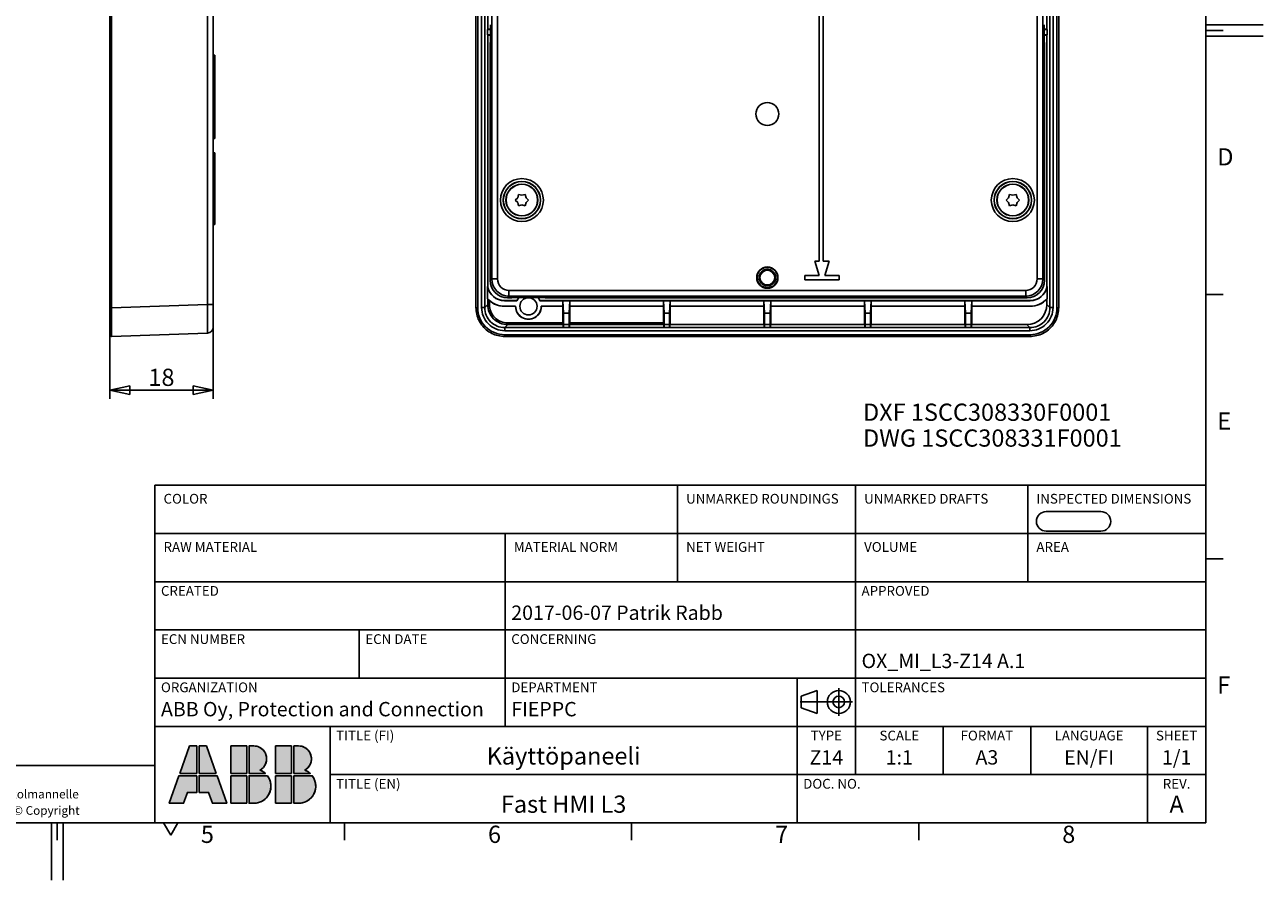
# Model space of a CAD drawing. Units: millimetres. Extents: x 0 to 420, y 0 to 297.
# Drawn here: x 204 to 420, y 0 to 149 of the extents above; entities that cross this region are included whole.
import ezdxf

# ---------------------------------------------------------------- set-up
doc = ezdxf.new("R2010")
doc.units = ezdxf.units.MM
doc.header["$LTSCALE"] = 23.1
doc.layers.get('0').update_dxf_attribs({"linetype": 'CONTINUOUS'})
for name, color, linetype in [('08_DRAFTS', 7, 'CONTINUOUS'), ('09_ROUNDS', 7, 'CONTINUOUS'), ('10_CHAMFER', 7, 'CONTINUOUS'), ('13_NOTES', 7, 'CONTINUOUS'), ('AXIS', 7, 'CONTINUOUS')]:
    doc.layers.add(name, color=color, linetype=linetype)
doc.styles.add('TEXTSTYLE_2', font='helveticaneue_medium.ttf')
doc.dimstyles.new('DIMSTYLE_1', dxfattribs={"dimtxt": 3, "dimasz": 3.5, "dimexe": 1.5, "dimexo": 1, "dimgap": 0.75, "dimtad": 1, "dimtxsty": 'Standard', "dimblk": 'CLOSED', "dimblk1": 'CLOSED', "dimblk2": 'CLOSED', "dimcen": 0.09, "dimadec": 0, "dimazin": 0, "dimtp": 0.2, "dimtm": 0.2, "dimtfac": 1, "dimtofl": 0, "dimtmove": 0, "dimatfit": 3, "dimldrblk": 'CLOSED', "dimfxl": 0, "dimtolj": 1, "dimarcsym": 0})

# ---------------------------------------------------------------- blocks, each defined once
blk = doc.blocks.new('_CLOSED')
at = {"color": 0, "linetype": 'ByBlock'}
for p, q in [((0, 0), (-1, 0.214)), ((-1, 0.214), (-1, -0.214)), ((-1, -0.214), (0, 0)), ((-1, 0), (0, 0))]:
    blk.add_line(p, q, dxfattribs=at)
blk = doc.blocks.new('*D1')
at = {"color": 2, "linetype": 'Continuous'}
for p, q in [((219.13, 104.32), (219.13, 83.85)), ((237.13, 99.31), (237.13, 83.85)), ((219.13, 85.35), (228.13, 85.35)), ((237.13, 85.35), (228.13, 85.35))]:
    blk.add_line(p, q, dxfattribs=at)
at = {"color": 2, "linetype": 'Continuous', "xscale": 3.5, "yscale": 3.5, "zscale": 3.5, "rotation": 180}
blk.add_blockref('_CLOSED', (219.13, 85.35), dxfattribs=at)
at = {"color": 2, "linetype": 'Continuous', "xscale": 3.5, "yscale": 3.5, "zscale": 3.5}
blk.add_blockref('_CLOSED', (237.13, 85.35), dxfattribs=at)
at = {"color": 2, "linetype": 'Continuous', "insert": (228.13, 89.1), "char_height": 3, "width": 4.9091, "attachment_point": 2, "line_spacing_factor": 0.9}
blk.add_mtext('18', dxfattribs=at)
blk = doc.blocks.new('PROJECTION_METHOD_BL0', base_point=(343.92, 31.06))
at = {"color": 2, "linetype": 'Continuous'}
for p, q in [((342.32, 33.06), (339.56, 32.06)), ((342.32, 29.06), (342.32, 33.06)), ((346.08, 33.45), (346.08, 28.66)), ((348.49, 31.06), (339.34, 31.06)), ((339.56, 32.06), (339.56, 30.06)), ((339.56, 30.06), (342.32, 29.06))]:
    blk.add_line(p, q, dxfattribs=at)
for centre, radius in [((346.1, 31.06), 2), ((346.08, 31.06), 1), ((346.08, 31.06), 1)]:
    blk.add_circle(centre, radius, dxfattribs=at)
blk = doc.blocks.new('ABB_FILLED2_BL1', base_point=(242.25, 18.4))
at = {"linetype": 'Continuous'}
for points in [[(246.12, 18.71), (246.24, 18.6), (243.4, 18.6), (243.4, 23.4), (244.2, 23.4), (244.48, 23.38), (244.76, 23.33), (245.03, 23.24), (245.28, 23.12), (245.52, 22.97), (245.74, 22.8), (245.93, 22.59), (246.1, 22.36), (246.23, 22.12), (246.34, 21.86), (246.41, 21.58), (246.45, 21.31), (246.45, 21.02), (246.41, 20.74), (246.35, 20.47), (246.24, 20.21), (246.11, 19.96), (245.95, 19.73), (245.76, 19.53), (245.54, 19.34), (245.31, 19.19), (245.45, 19.13), (245.59, 19.06), (245.73, 18.98), (245.87, 18.9), (246, 18.8)], [(253.92, 18.71), (254.04, 18.6), (251.2, 18.6), (251.2, 23.4), (252, 23.4), (252.28, 23.38), (252.56, 23.33), (252.83, 23.24), (253.08, 23.12), (253.32, 22.97), (253.54, 22.8), (253.73, 22.59), (253.9, 22.36), (254.03, 22.12), (254.14, 21.86), (254.21, 21.58), (254.25, 21.31), (254.25, 21.02), (254.21, 20.74), (254.15, 20.47), (254.04, 20.21), (253.91, 19.96), (253.75, 19.73), (253.56, 19.53), (253.34, 19.34), (253.11, 19.19), (253.25, 19.13), (253.39, 19.06), (253.53, 18.98), (253.67, 18.9), (253.8, 18.8)], [(234.3, 18.2), (234.3, 15.3), (232.67, 15.3), (232, 13.4), (229.5, 13.4), (231.18, 18.2)], [(234.7, 15.3), (234.7, 18.2), (237.82, 18.2), (239.5, 13.4), (237, 13.4), (236.34, 15.3)], [(244.55, 13.42), (244.2, 13.4), (243.4, 13.4), (243.4, 18.2), (246.6, 18.2), (246.79, 17.91), (246.95, 17.6), (247.07, 17.27), (247.15, 16.93), (247.2, 16.58), (247.2, 16.23), (247.16, 15.89), (247.08, 15.55), (246.96, 15.22), (246.8, 14.91), (246.61, 14.61), (246.39, 14.35), (246.13, 14.11), (245.85, 13.9), (245.55, 13.72), (245.23, 13.58), (244.89, 13.48)], [(252.35, 13.42), (252, 13.4), (251.2, 13.4), (251.2, 18.2), (254.4, 18.2), (254.59, 17.91), (254.75, 17.6), (254.87, 17.27), (254.95, 16.93), (255, 16.58), (255, 16.23), (254.96, 15.89), (254.88, 15.55), (254.76, 15.22), (254.6, 14.91), (254.41, 14.61), (254.19, 14.35), (253.93, 14.11), (253.65, 13.9), (253.35, 13.72), (253.03, 13.58), (252.69, 13.48)]]:
    blk.add_hatch(color=2, dxfattribs=at).paths.add_polyline_path(points)
at = {"color": 2, "linetype": 'Continuous'}
for p, q in [((233, 23.4), (231.32, 18.6)), ((233, 23.4), (234.3, 23.4)), ((234.3, 23.4), (234.3, 18.6)), ((234.7, 23.4), (236, 23.4)), ((234.7, 23.4), (234.7, 18.6)), ((236, 23.4), (237.68, 18.6)), ((240.2, 23.4), (243, 23.4)), ((240.2, 23.4), (240.2, 18.6)), ((243, 23.4), (243, 18.6)), ((243.4, 23.4), (244.2, 23.4)), ((243.4, 23.4), (243.4, 18.6)), ((248, 23.4), (250.8, 23.4)), ((248, 23.4), (248, 18.6)), ((250.8, 23.4), (250.8, 18.6)), ((251.2, 23.4), (252, 23.4)), ((251.2, 23.4), (251.2, 18.6)), ((231.18, 18.2), (229.5, 13.4)), ((231.18, 18.2), (234.3, 18.2)), ((231.32, 18.6), (234.3, 18.6)), ((234.3, 18.2), (234.3, 15.3)), ((234.7, 18.6), (237.68, 18.6)), ((234.7, 18.2), (234.7, 15.3)), ((234.7, 18.2), (237.82, 18.2)), ((237.82, 18.2), (239.5, 13.4)), ((240.2, 18.6), (243, 18.6)), ((240.2, 18.2), (240.2, 13.4)), ((240.2, 18.2), (243, 18.2)), ((243, 18.2), (243, 13.4)), ((243.4, 18.6), (246.24, 18.6)), ((243.4, 18.2), (243.4, 13.4)), ((243.4, 18.2), (246.6, 18.2)), ((248, 18.6), (250.8, 18.6)), ((248, 18.2), (248, 13.4)), ((248, 18.2), (250.8, 18.2)), ((250.8, 18.2), (250.8, 13.4)), ((251.2, 18.6), (254.04, 18.6)), ((251.2, 18.2), (251.2, 13.4)), ((251.2, 18.2), (254.4, 18.2)), ((232, 13.4), (232.67, 15.3)), ((232.67, 15.3), (234.3, 15.3)), ((234.7, 15.3), (236.34, 15.3)), ((237, 13.4), (236.34, 15.3)), ((229.5, 13.4), (232, 13.4)), ((237, 13.4), (239.5, 13.4)), ((240.2, 13.4), (243, 13.4)), ((243.4, 13.4), (244.2, 13.4)), ((248, 13.4), (250.8, 13.4)), ((251.2, 13.4), (252, 13.4))]:
    blk.add_line(p, q, dxfattribs=at)
for points in [[(246.12, 18.71), (246.24, 18.6), (243.4, 18.6), (243.4, 23.4), (244.2, 23.4), (244.48, 23.38), (244.76, 23.33), (245.03, 23.24), (245.28, 23.12), (245.52, 22.97), (245.74, 22.8), (245.93, 22.59), (246.1, 22.36), (246.23, 22.12), (246.34, 21.86), (246.41, 21.58), (246.45, 21.31), (246.45, 21.02), (246.41, 20.74), (246.35, 20.47), (246.24, 20.21), (246.11, 19.96), (245.95, 19.73), (245.76, 19.53), (245.54, 19.34), (245.31, 19.19), (245.45, 19.13), (245.59, 19.06), (245.73, 18.98), (245.87, 18.9), (246, 18.8), (246.12, 18.71)], [(253.92, 18.71), (254.04, 18.6), (251.2, 18.6), (251.2, 23.4), (252, 23.4), (252.28, 23.38), (252.56, 23.33), (252.83, 23.24), (253.08, 23.12), (253.32, 22.97), (253.54, 22.8), (253.73, 22.59), (253.9, 22.36), (254.03, 22.12), (254.14, 21.86), (254.21, 21.58), (254.25, 21.31), (254.25, 21.02), (254.21, 20.74), (254.15, 20.47), (254.04, 20.21), (253.91, 19.96), (253.75, 19.73), (253.56, 19.53), (253.34, 19.34), (253.11, 19.19), (253.25, 19.13), (253.39, 19.06), (253.53, 18.98), (253.67, 18.9), (253.8, 18.8), (253.92, 18.71)], [(234.3, 18.2), (234.3, 15.3), (232.67, 15.3), (232, 13.4), (229.5, 13.4), (231.18, 18.2), (234.3, 18.2)], [(234.7, 15.3), (234.7, 18.2), (237.82, 18.2), (239.5, 13.4), (237, 13.4), (236.34, 15.3), (234.7, 15.3)], [(244.55, 13.42), (244.2, 13.4), (243.4, 13.4), (243.4, 18.2), (246.6, 18.2), (246.79, 17.91), (246.95, 17.6), (247.07, 17.27), (247.15, 16.93), (247.2, 16.58), (247.2, 16.23), (247.16, 15.89), (247.08, 15.55), (246.96, 15.22), (246.8, 14.91), (246.61, 14.61), (246.39, 14.35), (246.13, 14.11), (245.85, 13.9), (245.55, 13.72), (245.23, 13.58), (244.89, 13.48), (244.55, 13.42)], [(252.35, 13.42), (252, 13.4), (251.2, 13.4), (251.2, 18.2), (254.4, 18.2), (254.59, 17.91), (254.75, 17.6), (254.87, 17.27), (254.95, 16.93), (255, 16.58), (255, 16.23), (254.96, 15.89), (254.88, 15.55), (254.76, 15.22), (254.6, 14.91), (254.41, 14.61), (254.19, 14.35), (253.93, 14.11), (253.65, 13.9), (253.35, 13.72), (253.03, 13.58), (252.69, 13.48), (252.35, 13.42)]]:
    blk.add_lwpolyline(points, dxfattribs=at)
for centre, radius, start, end in [((244.2, 21.15), 2.25, 299.3847, 90), ((252, 21.15), 2.25, 299.3847, 90), ((244.2, 16.4), 3, 270, 36.8699), ((244.2, 16.4), 3, 47.1666, 68.4075), ((252, 16.4), 3, 270, 36.8699), ((252, 16.4), 3, 47.1666, 68.4075)]:
    blk.add_arc(centre, radius, start, end, dxfattribs=at)
for points in [[(231.32, 18.6), (233, 23.4), (234.3, 18.6), (234.3, 23.4)], [(234.7, 18.6), (234.7, 23.4), (237.68, 18.6), (236, 23.4)], [(240.2, 18.6), (240.2, 23.4), (243, 18.6), (243, 23.4)], [(248, 18.6), (248, 23.4), (250.8, 18.6), (250.8, 23.4)], [(240.2, 13.4), (240.2, 18.2), (243, 13.4), (243, 18.2)], [(248, 13.4), (248, 18.2), (250.8, 13.4), (250.8, 18.2)]]:
    blk.add_solid(points, dxfattribs=at)
blk = doc.blocks.new('CRITICAL_DIMENSION_BL2', base_point=(386.97, 62.5))
at = {"color": 7, "linetype": 'Continuous'}
for p, q in [((382.2, 64.2), (391.74, 64.2)), ((382.2, 60.8), (391.74, 60.8))]:
    blk.add_line(p, q, dxfattribs=at)
for centre, start, end in [((382.2, 62.5), 90, 270), ((391.74, 62.5), 270, 90)]:
    blk.add_arc(centre, 1.7, start, end, dxfattribs=at)

msp = doc.modelspace()

# ---------------------------------------------------------------- linework, layer by layer
at = {"color": 2, "linetype": 'Continuous'}
for p, q in [((410, 10), (410, 287)), ((410, 149), (420, 149)), ((410, 148), (413, 148)), ((410, 147), (420, 147)), ((410, 102), (413, 102)), ((227, 68.801), (410, 68.801)), ((227, 68.801), (227, 52.001)), ((318, 68.801), (318, 52.001)), ((349, 68.801), (349, 52.001)), ((379, 68.801), (379, 52.001)), ((410, 68.801), (410, 52.001)), ((227, 60.401), (410, 60.401)), ((288, 60.401), (288, 52.001)), ((410, 56), (413, 56)), ((227, 52.001), (410, 52.001)), ((227.001, 52.001), (410.001, 52.001)), ((227.001, 52.001), (227.001, 10.001)), ((288.001, 52.001), (288.001, 26.801)), ((349.001, 52.001), (349.001, 18.401)), ((410.001, 52.001), (410.001, 10.001)), ((227.001, 43.601), (410.001, 43.601)), ((262.585, 43.601), (262.585, 35.201)), ((227.001, 35.201), (410.001, 35.201)), ((338.835, 35.201), (338.835, 10.001)), ((227.001, 26.801), (410.001, 26.801)), ((257.501, 26.801), (257.501, 10.001)), ((364.251, 26.801), (364.251, 18.401)), ((379.501, 26.801), (379.501, 18.401)), ((399.835, 26.801), (399.835, 10.001)), ((29.001, 20.001), (227.001, 20.001)), ((227.001, 20.001), (227.001, 10.001)), ((257.501, 18.401), (410.001, 18.401)), ((10, 10), (410, 10)), ((29.001, 10.001), (227.001, 10.001)), ((209, 10), (209, 0)), ((210, 10), (210, 7)), ((211, 10), (211, 0)), ((227.001, 10.001), (410.001, 10.001)), ((228.5, 10), (229.75, 7.835)), ((231, 10), (229.75, 7.835)), ((260, 10), (260, 7)), ((310, 10), (310, 7)), ((360, 10), (360, 7))]:
    msp.add_line(p, q, dxfattribs=at)
at = {"color": 7, "linetype": 'Continuous'}
for p, q in [((284.961, 148.217), (284.961, 212.217)), ((382.328, 148.217), (382.328, 212.217)), ((342.645, 188.367), (342.645, 107.817)), ((343.395, 107.817), (343.395, 188.367)), ((284.961, 148.217), (284.926, 148.2)), ((284.926, 147.235), (284.926, 148.2)), ((284.926, 148.2), (285.421, 148.2)), ((284.961, 147.217), (284.926, 147.235)), ((284.926, 147.235), (285.421, 147.235)), ((285.421, 148.217), (284.961, 148.217)), ((284.961, 147.217), (285.421, 147.217)), ((382.328, 148.217), (381.868, 148.217)), ((381.868, 148.2), (382.363, 148.2)), ((381.868, 147.235), (382.363, 147.235)), ((381.868, 147.217), (382.328, 147.217)), ((382.328, 148.217), (382.363, 148.2)), ((382.328, 147.217), (382.363, 147.235)), ((382.363, 147.235), (382.363, 148.2)), ((290.166, 118.888), (289.745, 118.467)), ((290.32, 119.463), (290.166, 118.888)), ((290.895, 119.309), (290.32, 119.463)), ((291.47, 119.463), (290.895, 119.309)), ((291.624, 118.888), (291.47, 119.463)), ((292.045, 118.467), (291.624, 118.888)), ((375.666, 118.888), (375.245, 118.467)), ((375.82, 119.463), (375.666, 118.888)), ((376.395, 119.309), (375.82, 119.463)), ((376.97, 119.463), (376.395, 119.309)), ((377.124, 118.888), (376.97, 119.463)), ((377.545, 118.467), (377.124, 118.888)), ((289.745, 118.467), (290.166, 118.046)), ((290.166, 118.046), (290.32, 117.471)), ((290.32, 117.471), (290.895, 117.625)), ((290.895, 117.625), (291.47, 117.471)), ((291.47, 117.471), (291.624, 118.046)), ((291.624, 118.046), (292.045, 118.467)), ((375.245, 118.467), (375.666, 118.046)), ((375.666, 118.046), (375.82, 117.471)), ((375.82, 117.471), (376.395, 117.625)), ((376.395, 117.625), (376.97, 117.471)), ((376.97, 117.471), (377.124, 118.046)), ((377.124, 118.046), (377.545, 118.467)), ((342.645, 107.817), (341.895, 107.817)), ((341.895, 107.817), (342.645, 105.317)), ((344.395, 107.817), (343.395, 107.817)), ((343.645, 105.317), (344.395, 107.817)), ((342.645, 105.317), (340.145, 105.317)), ((340.145, 105.317), (340.145, 104.567)), ((340.145, 104.567), (346.145, 104.567)), ((346.145, 105.317), (343.645, 105.317)), ((346.145, 104.567), (346.145, 105.317)), ((289.161, 101.467), (288.394, 101.467)), ((294.916, 101.49), (289.173, 101.49)), ((378.895, 101.467), (294.928, 101.467))]:
    msp.add_line(p, q, dxfattribs=at)
for centre, radius in [((333.645, 133.467), 2), ((333.645, 104.967), 1.85), ((333.645, 104.967), 1.771), ((333.645, 104.967), 1.449)]:
    msp.add_circle(centre, radius, dxfattribs=at)
for start, end in [(152.0617, 152.51357), (27.48643, 27.9383)]:
    msp.add_arc((292.045, 99.967), 3.25, start, end, dxfattribs=at)
msp.add_ellipse((378.826, 100.286), major_axis=(2.478, -2.478), ratio=0.9987828, start_param=-0.7847892, end_param=0.7847892, dxfattribs=at)
at = {"layer": '08_DRAFTS', "color": 7, "linetype": 'Continuous'}
for p, q in [((284.961, 103.338), (284.961, 147.217)), ((382.328, 103.338), (382.328, 147.217)), ((284.926, 101.312), (284.926, 103.425)), ((382.363, 103.425), (382.363, 101.312)), ((287.895, 100.967), (290.029, 100.967)), ((287.895, 100.967), (287.895, 100.95)), ((290.04, 100.95), (287.895, 100.95)), ((287.895, 99.985), (289.812, 99.985)), ((287.895, 99.967), (287.895, 99.985)), ((289.795, 99.967), (287.895, 99.967)), ((379.395, 100.95), (294.049, 100.95)), ((294.06, 100.967), (379.395, 100.967)), ((294.277, 99.985), (298.053, 99.985)), ((298.045, 99.967), (294.295, 99.967)), ((298.045, 99.967), (298.053, 99.985)), ((298.053, 99.985), (298.053, 100.95)), ((299.236, 99.985), (299.236, 100.95)), ((299.236, 99.985), (315.553, 99.985)), ((299.245, 99.967), (299.236, 99.985)), ((315.545, 99.967), (299.245, 99.967)), ((315.545, 99.967), (315.553, 99.985)), ((315.553, 99.985), (315.553, 100.95)), ((316.736, 99.985), (316.736, 100.95)), ((316.736, 99.985), (333.053, 99.985)), ((316.745, 99.967), (316.736, 99.985)), ((333.045, 99.967), (316.745, 99.967)), ((316.745, 96.784), (316.745, 99.967)), ((333.045, 99.967), (333.053, 99.985)), ((333.045, 96.784), (333.045, 99.967)), ((333.053, 99.985), (333.053, 100.95)), ((334.236, 99.985), (334.236, 100.95)), ((334.236, 99.985), (350.553, 99.985)), ((334.245, 99.967), (334.236, 99.985)), ((350.545, 99.967), (334.245, 99.967)), ((334.245, 96.784), (334.245, 99.967)), ((350.545, 99.967), (350.553, 99.985)), ((350.545, 96.784), (350.545, 99.967)), ((350.553, 99.985), (350.553, 100.95)), ((351.736, 99.985), (351.736, 100.95)), ((351.736, 99.985), (368.053, 99.985)), ((351.745, 99.967), (351.736, 99.985)), ((368.045, 99.967), (351.745, 99.967)), ((351.745, 96.784), (351.745, 99.967)), ((368.045, 99.967), (368.053, 99.985)), ((368.045, 96.784), (368.045, 99.967)), ((368.053, 99.985), (368.053, 100.95)), ((369.236, 99.985), (369.236, 100.95)), ((369.236, 99.985), (379.395, 99.985)), ((369.245, 99.967), (369.236, 99.985)), ((379.395, 99.967), (369.245, 99.967)), ((369.245, 96.784), (369.245, 99.967)), ((379.395, 100.967), (379.395, 100.95)), ((379.395, 99.967), (379.395, 99.985)), ((382.328, 100.282), (382.328, 101.248)), ((298.176, 96.26), (299.114, 96.26)), ((315.676, 96.26), (316.614, 96.26)), ((316.745, 96.784), (316.614, 96.26)), ((316.745, 96.784), (333.045, 96.784)), ((333.045, 96.784), (333.176, 96.26)), ((333.176, 96.26), (334.114, 96.26)), ((334.245, 96.784), (334.114, 96.26)), ((334.245, 96.784), (350.545, 96.784)), ((350.545, 96.784), (350.676, 96.26)), ((350.676, 96.26), (351.614, 96.26)), ((351.745, 96.784), (351.614, 96.26)), ((351.745, 96.784), (368.045, 96.784)), ((368.045, 96.784), (368.176, 96.26)), ((368.176, 96.26), (369.114, 96.26)), ((369.245, 96.784), (369.114, 96.26)), ((369.245, 96.784), (378.83, 96.784))]:
    msp.add_line(p, q, dxfattribs=at)
msp.add_circle((292.045, 99.967), 1.5, dxfattribs=at)
for centre, radius, start, end in [((287.895, 103.967), 3.017, 190.35707, 270), ((287.895, 103.967), 3, 192.09822, 270), ((292.045, 99.967), 2.25, 137.40315, 153.6122), ((292.045, 99.967), 2.233, 136.98386, 153.88968), ((292.045, 99.967), 2.233, 26.11032, 43.01614), ((292.045, 99.967), 2.25, 26.3878, 42.59685), ((379.395, 103.967), 3.017, 270, 349.64293), ((379.395, 103.967), 3, 270, 347.90178), ((287.895, 103.967), 3.983, 221.81299, 270), ((294.268, 95.493), 6.327, 134.77623, 135.00022), ((292.045, 99.967), 2.25, 180, 360), ((292.045, 99.967), 2.233, 179.55203, 0.44797), ((297.243, 105.441), 8.488, 211.80596, 211.94471), ((286.846, 105.441), 8.488, 328.05529, 328.19404), ((289.821, 95.493), 6.327, 44.99978, 45.22377), ((379.395, 103.967), 3.983, 270, 318.18701), ((379.395, 103.967), 4, 270, 317.16733)]:
    msp.add_arc(centre, radius, start, end, dxfattribs=at)
for centre, major_axis, start_param, end_param in [((286.873, 103.967), (2.045, 0), -2.8302465, -2.7786117), ((380.417, 103.967), (2.045, 0), -0.3629809, -0.3113461), ((375.752, 103.967), (7.287, 0), -0.4454777, -0.4342229)]:
    msp.add_ellipse(centre, major_axis=major_axis, ratio=0.8661133, start_param=start_param, end_param=end_param, dxfattribs=at)
at = {"layer": '09_ROUNDS', "color": 7, "linetype": 'Continuous'}
for p, q in [((219.132, 95.028), (219.132, 261.906)), ((237.132, 96.311), (237.132, 260.623)), ((282.905, 257.209), (282.905, 99.725)), ((283.205, 257.209), (283.205, 99.725)), ((384.084, 99.725), (384.084, 257.209)), ((384.384, 99.725), (384.384, 257.209)), ((285.657, 252.205), (285.657, 104.729)), ((286.657, 252.205), (286.657, 104.729)), ((380.633, 104.729), (380.633, 252.205)), ((381.632, 104.729), (381.632, 252.205)), ((285.421, 148.303), (285.421, 147.131)), ((381.868, 148.303), (381.868, 147.131)), ((285.395, 104.467), (285.395, 144.803)), ((285.416, 146.424), (285.4, 145.51)), ((381.89, 145.51), (381.874, 146.424)), ((381.895, 144.803), (381.895, 104.467)), ((285.395, 104.467), (285.657, 104.729)), ((286.657, 104.729), (285.657, 104.729)), ((380.633, 104.729), (381.632, 104.729)), ((381.895, 104.467), (381.632, 104.729)), ((288.394, 101.467), (288.656, 101.729)), ((288.656, 102.729), (378.633, 102.729)), ((288.656, 102.729), (288.656, 101.729)), ((288.656, 101.729), (378.633, 101.729)), ((378.633, 102.729), (378.633, 101.729)), ((378.895, 101.467), (378.633, 101.729)), ((283.205, 99.725), (282.905, 99.725)), ((284.951, 100.271), (284.951, 101.266)), ((285.251, 100.271), (284.951, 100.271)), ((285.251, 100.271), (285.251, 100.965)), ((298.045, 97.073), (298.045, 99.967)), ((298.053, 100.95), (298.161, 98.772)), ((299.236, 100.95), (299.128, 98.772)), ((299.245, 97.073), (299.245, 99.967)), ((315.545, 97.073), (315.545, 99.967)), ((315.553, 100.95), (315.661, 98.772)), ((316.736, 100.95), (316.628, 98.772)), ((333.053, 100.95), (333.161, 98.772)), ((334.236, 100.95), (334.128, 98.772)), ((350.553, 100.95), (350.661, 98.772)), ((351.736, 100.95), (351.628, 98.772)), ((368.053, 100.95), (368.161, 98.772)), ((369.236, 100.95), (369.128, 98.772)), ((384.084, 99.725), (384.384, 99.725)), ((298.045, 97.073), (288.449, 97.073)), ((288.449, 97.073), (288.449, 96.774)), ((299.128, 98.772), (298.161, 98.772)), ((299.245, 97.073), (315.545, 97.073)), ((316.628, 98.772), (315.661, 98.772)), ((334.128, 98.772), (333.161, 98.772)), ((351.628, 98.772), (350.661, 98.772)), ((369.128, 98.772), (368.161, 98.772)), ((219.442, 94.728), (236.167, 95.312)), ((287.902, 95.028), (379.387, 95.028)), ((287.902, 95.028), (287.902, 94.728)), ((298.047, 96.774), (288.449, 96.774)), ((298.047, 96.774), (298.176, 96.26)), ((299.114, 96.803), (298.176, 96.803)), ((298.176, 96.803), (298.176, 96.26)), ((299.114, 96.26), (299.114, 96.803)), ((299.242, 96.774), (299.114, 96.26)), ((299.242, 96.774), (315.547, 96.774)), ((315.547, 96.774), (315.676, 96.26)), ((316.614, 96.803), (315.676, 96.803)), ((315.676, 96.803), (315.676, 96.26)), ((316.614, 96.26), (316.614, 96.803)), ((334.114, 96.803), (333.176, 96.803)), ((333.176, 96.803), (333.176, 96.26)), ((334.114, 96.26), (334.114, 96.803)), ((351.614, 96.803), (350.676, 96.803)), ((350.676, 96.803), (350.676, 96.26)), ((351.614, 96.26), (351.614, 96.803)), ((369.114, 96.803), (368.176, 96.803)), ((368.176, 96.803), (368.176, 96.26)), ((369.114, 96.26), (369.114, 96.803)), ((379.387, 95.028), (379.387, 94.728)), ((287.902, 94.728), (379.387, 94.728))]:
    msp.add_line(p, q, dxfattribs=at)
at = {"layer": '09_ROUNDS', "color": 9, "linetype": 'Continuous'}
for p, q in [((219.442, 99.725), (219.442, 257.209)), ((236.167, 100.309), (236.167, 256.625)), ((219.132, 99.725), (219.442, 99.725)), ((219.442, 99.725), (236.167, 100.309)), ((236.167, 100.309), (237.132, 100.309))]:
    msp.add_line(p, q, dxfattribs=at)
at = {"layer": '09_ROUNDS', "color": 7, "linetype": 'Continuous'}
for points in [[(282.905, 99.725), (282.913, 99.449), (282.937, 99.158), (282.979, 98.869), (283.037, 98.583), (283.112, 98.301), (283.203, 98.024), (283.311, 97.752), (283.434, 97.488), (283.572, 97.231), (283.725, 96.982), (283.892, 96.743), (284.073, 96.514), (284.266, 96.296), (284.473, 96.09), (284.691, 95.896), (284.92, 95.715), (285.159, 95.548), (285.407, 95.395), (285.664, 95.257), (285.929, 95.134), (286.2, 95.026), (286.477, 94.935), (286.759, 94.86), (287.046, 94.802), (287.335, 94.76), (287.626, 94.735), (287.902, 94.728)], [(379.387, 94.728), (379.662, 94.735), (379.953, 94.76), (380.242, 94.801), (380.528, 94.86), (380.811, 94.935), (381.088, 95.026), (381.359, 95.133), (381.624, 95.256), (381.881, 95.394), (382.129, 95.547), (382.369, 95.714), (382.597, 95.895), (382.815, 96.089), (383.022, 96.295), (383.216, 96.513), (383.397, 96.742), (383.564, 96.981), (383.717, 97.229), (383.855, 97.486), (383.978, 97.751), (384.085, 98.023), (384.177, 98.3), (384.252, 98.582), (384.31, 98.868), (384.352, 99.157), (384.376, 99.448), (384.384, 99.725)]]:
    msp.add_lwpolyline(points, dxfattribs=at)
for centre, radius in [((290.895, 118.467), 3.746), ((290.895, 118.467), 3.246), ((376.395, 118.467), 3.746), ((376.395, 118.467), 3.246)]:
    msp.add_circle(centre, radius, dxfattribs=at)
for centre, radius, start, end in [((288.657, 104.729), 3, 180.00467, 269.99533), ((288.656, 104.729), 2, 179.99653, 270.00347), ((378.633, 104.729), 3, 270.00467, 359.99533), ((378.633, 104.729), 2, 269.99653, 0.00347), ((287.901, 99.724), 4.696, 179.98609, 270.01391), ((288.449, 100.271), 3.498, 179.99445, 270.00555), ((287.895, 103.967), 4, 228.63026, 270), ((288.448, 100.271), 3.197, 179.98609, 270.01391), ((379.388, 99.724), 4.696, 269.98609, 0.01391), ((219.432, 95.028), 0.3, 180, 272), ((236.132, 96.311), 1, 272, 360)]:
    msp.add_arc(centre, radius, start, end, dxfattribs=at)
for centre, major_axis, ratio, start_param, end_param in [((285.403, 148.303), (0, 1), 0.0174551, -1.5707963, -0.7853982), ((381.886, 148.303), (0, 1), 0.0174551, 0.7853982, 1.5707963), ((285.403, 147.131), (0, 1), 0.0174551, -2.3561945, -1.5707963), ((381.886, 147.131), (0, 1), 0.0174551, -4.712389, -3.9269908), ((285.412, 144.803), (0, 1), 0.0174551, 0.7853982, 1.5707963), ((381.877, 144.803), (0, 1), 0.0174551, -1.5707963, -0.7853982), ((288.395, 104.468), (2.122, 2.122), 0.9996955, 2.3563468, 3.9268385), ((378.894, 104.468), (2.122, -2.122), 0.9996955, -0.7852459, 0.7852459), ((291.537, 103.967), (7.287, 0), 0.8661133, -2.7073697, -2.699346), ((298.047, 97.073), (0, 0.3), 0.0087269, -4.712389, -3.1764992), ((298.158, 96.803), (0, 2), 0.0087269, -1.5707963, -0.1745329), ((299.131, 96.803), (0, 2), 0.0087269, 0.1745329, 1.5707963), ((299.242, 97.073), (0, 0.3), 0.0087269, -3.1066861, -1.5707963), ((315.547, 97.073), (0, 0.3), 0.0087269, -4.712389, -3.1764992), ((315.658, 96.803), (0, 2), 0.0087269, -1.5707963, -0.1745329), ((316.631, 96.803), (0, 2), 0.0087269, 0.1745329, 1.5707963), ((333.158, 96.803), (0, 2), 0.0087269, -1.5707963, -0.1745329), ((334.131, 96.803), (0, 2), 0.0087269, 0.1745329, 1.5707963), ((350.658, 96.803), (0, 2), 0.0087269, -1.5707963, -0.1745329), ((351.631, 96.803), (0, 2), 0.0087269, 0.1745329, 1.5707963), ((368.158, 96.803), (0, 2), 0.0087269, -1.5707963, -0.1745329), ((369.131, 96.803), (0, 2), 0.0087269, 0.1745329, 1.5707963)]:
    msp.add_ellipse(centre, major_axis=major_axis, ratio=ratio, start_param=start_param, end_param=end_param, dxfattribs=at)
at = {"layer": '09_ROUNDS', "color": 9, "linetype": 'Continuous'}
for points, knots in [([(219.442, 94.728), (219.442, 94.728), (219.442, 94.729), (219.442, 94.73), (219.443, 94.732), (219.443, 94.734), (219.443, 94.738), (219.443, 94.742), (219.443, 94.747), (219.443, 94.755), (219.443, 94.766), (219.444, 94.783), (219.444, 94.802), (219.444, 94.825), (219.444, 94.85), (219.444, 94.89), (219.445, 94.947), (219.445, 95.024), (219.445, 95.112), (219.446, 95.211), (219.446, 95.321), (219.446, 95.442), (219.446, 95.573), (219.446, 95.714), (219.446, 95.921), (219.447, 96.203), (219.446, 96.565), (219.446, 96.957), (219.446, 97.377), (219.445, 97.819), (219.445, 98.279), (219.444, 98.916), (219.443, 99.4), (219.442, 99.725)], [0, 0, 0, 0, 0.0000803, 0.0003082, 0.000686, 0.0012138, 0.0018918, 0.0027199, 0.003698, 0.0048259, 0.0075308, 0.010833, 0.0147305, 0.0192213, 0.0243025, 0.0299712, 0.0430571, 0.0584479, 0.0761069, 0.0959918, 0.1180549, 0.1422432, 0.1684986, 0.196758, 0.2269533, 0.2928564, 0.3655726, 0.444401, 0.5285812, 0.6173013, 0.7097058, 0.8049043, 1, 1, 1, 1]), ([(236.167, 95.312), (236.167, 95.312), (236.167, 95.313), (236.168, 95.314), (236.168, 95.316), (236.169, 95.32), (236.169, 95.327), (236.17, 95.337), (236.171, 95.351), (236.171, 95.367), (236.172, 95.387), (236.173, 95.409), (236.173, 95.434), (236.174, 95.474), (236.175, 95.531), (236.176, 95.608), (236.177, 95.696), (236.178, 95.795), (236.179, 95.906), (236.18, 96.026), (236.18, 96.208), (236.181, 96.459), (236.181, 96.787), (236.181, 97.149), (236.18, 97.542), (236.179, 97.961), (236.177, 98.403), (236.175, 98.863), (236.172, 99.5), (236.169, 99.984), (236.167, 100.309)], [0, 0, 0, 0, 0.0001155, 0.000359, 0.000747, 0.0012825, 0.0028003, 0.0049155, 0.007628, 0.0109368, 0.0148402, 0.0193363, 0.0244222, 0.0300952, 0.0431886, 0.0585854, 0.076249, 0.0961372, 0.1182024, 0.1423914, 0.1686464, 0.2270968, 0.2929911, 0.3656949, 0.4445079, 0.5286706, 0.617372, 0.7097576, 0.8049376, 1, 1, 1, 1])]:
    msp.add_open_spline(points, degree=3, knots=knots, dxfattribs=at)
at = {"layer": '09_ROUNDS', "color": 7, "linetype": 'Continuous'}
msp.add_open_spline([(284.951, 101.266), (284.951, 101.265), (284.953, 101.264), (284.956, 101.26), (284.962, 101.252), (284.972, 101.24), (284.985, 101.226), (285.001, 101.209), (285.025, 101.183), (285.058, 101.148), (285.102, 101.104), (285.149, 101.058), (285.199, 101.011), (285.233, 100.981), (285.251, 100.965)], degree=3, knots=[0, 0, 0, 0, 0.0047051, 0.0128036, 0.0385482, 0.0755797, 0.1220111, 0.1760823, 0.2363046, 0.3706491, 0.5181284, 0.674248, 0.8357756, 1, 1, 1, 1], dxfattribs=at)
at = {"layer": '10_CHAMFER', "color": 7, "linetype": 'Continuous'}
for p, q in [((283.896, 99.748), (283.896, 257.186)), ((284.428, 99.748), (284.428, 257.186)), ((382.862, 257.186), (382.862, 99.748)), ((383.394, 257.186), (383.394, 99.748)), ((283.896, 99.748), (284.428, 99.748)), ((284.428, 99.748), (284.951, 100.271)), ((382.862, 99.748), (382.328, 100.282)), ((383.394, 99.748), (382.862, 99.748)), ((287.926, 96.25), (288.449, 96.774)), ((379.364, 96.25), (287.926, 96.25)), ((287.926, 95.718), (287.926, 96.25)), ((379.364, 95.718), (287.926, 95.718)), ((379.364, 96.25), (378.83, 96.784)), ((379.364, 95.718), (379.364, 96.25))]:
    msp.add_line(p, q, dxfattribs=at)
for centre in [(290.895, 118.467), (376.395, 118.467)]:
    msp.add_circle(centre, 2.761, dxfattribs=at)
for centre, radius, start, end in [((287.925, 99.747), 4.029, 179.98609, 270.01391), ((287.924, 99.746), 3.496, 179.97126, 270.02874), ((379.365, 99.747), 4.029, 269.98609, 0.01391), ((379.365, 99.746), 3.496, 269.97126, 0.02874)]:
    msp.add_arc(centre, radius, start, end, dxfattribs=at)
at = {"layer": 'AXIS', "color": 7, "linetype": 'Continuous'}
for p, q in [((237.132, 143.717), (237.432, 143.717)), ((237.432, 143.717), (237.432, 129.217)), ((237.132, 129.217), (237.432, 129.217)), ((237.132, 126.717), (237.432, 126.717)), ((237.432, 126.717), (237.432, 114.217)), ((237.132, 114.217), (237.432, 114.217))]:
    msp.add_line(p, q, dxfattribs=at)
at = {"layer": 'AXIS', "color": 9, "linetype": 'Continuous'}
for p, q in [((237.132, 142.217), (237.432, 142.217)), ((237.132, 130.717), (237.432, 130.717)), ((237.132, 125.217), (237.432, 125.217)), ((237.132, 115.717), (237.432, 115.717))]:
    msp.add_line(p, q, dxfattribs=at)
at = {"layer": 'AXIS', "color": 7, "linetype": 'Continuous'}
for centre, radius in [((290.895, 118.467), 3.231), ((290.895, 118.467), 2.75), ((376.395, 118.467), 3.231), ((376.395, 118.467), 2.75), ((333.645, 104.967), 1.283)]:
    msp.add_circle(centre, radius, dxfattribs=at)

# ---------------------------------------------------------------- block references
at = {"color": 2, "linetype": 'Continuous'}
for name, p in [('CRITICAL_DIMENSION_BL2', (386.969, 62.501)), ('PROJECTION_METHOD_BL0', (343.918, 31.057)), ('ABB_FILLED2_BL1', (242.249, 18.401))]:
    msp.add_blockref(name, p, dxfattribs=at)

# ---------------------------------------------------------------- texts
at = {"color": 2, "linetype": 'Continuous', "style": 'TEXTSTYLE_2'}
for s, insert, char_height, width, attachment_point, line_spacing_factor in [('D', (412, 127.5), 3, 3.03358, 1, 0.9), ('E', (412, 81.5), 3, 2.64179, 1, 0.9), ('COLOR', (228.5, 67.301), 1.7, 8.37313, 1, 0.9), ('UNMARKED ROUNDINGS\\P ', (319.5, 67.301), 1.7, 28.68433, 1, 0.9), ('UNMARKED DRAFTS ', (350.5, 67.301), 1.7, 24.31381, 1, 0.9), ('INSPECTED DIMENSIONS', (380.5, 67.301), 1.7, 28.98246, 1, 0.9), ('RAW MATERIAL', (228.5, 58.901), 1.7, 18.05299, 1, 0.9), ('MATERIAL NORM', (289.5, 58.901), 1.7, 19.86082, 1, 0.9), ('NET WEIGHT', (319.5, 58.901), 1.7, 14.62127, 1, 0.9), ('VOLUME', (350.5, 58.901), 1.7, 9.95261, 1, 0.9), ('AREA ', (380.5, 58.901), 1.7, 7.00299, 1, 0.9), ('CREATED', (228.051, 51.251), 1.7, 11.10075, 1, 0.9), ('APPROVED', (350.051, 51.251), 1.7, 12.90858, 1, 0.9), ('2017-06-07 Patrik Rabb', (289.051, 47.851), 2.5, 38.33955, 1, 0.9), ('ECN NUMBER', (228.051, 42.851), 1.7, 15.99142, 1, 0.9), ('ECN DATE', (263.635, 42.851), 1.7, 11.80485, 1, 0.9), ('CONCERNING', (289.051, 42.851), 1.7, 16.04216, 1, 0.9), ('OX_MI_L3-Z14 A.1', (350.051, 39.451), 2.5, 30.14925, 1, 0.9), ('F', (412, 35.5), 3, 2.48507, 1, 0.9), ('ORGANIZATION', (228.051, 34.451), 1.7, 17.93246, 1, 0.9), ('DEPARTMENT', (289.051, 34.451), 1.7, 16.20709, 1, 0.9), ('TOLERANCES', (350.051, 34.451), 1.7, 15.81381, 1, 0.9), ('ABB Oy, Protection and Connection', (228.051, 31.051), 2.5, 58.05037, 1, 0.9), ('FIEPPC', (289.051, 31.051), 2.5, 12.4347, 1, 0.9), ('TITLE (FI)', (258.551, 26.051), 1.7, 10.39664, 1, 0.9), ('TYPE', (343.918, 26.051), 1.7, 6.03246, 2, 0.9), ('SCALE', (356.626, 26.051), 1.7, 7.70709, 2, 0.9), ('FORMAT', (371.876, 26.051), 1.7, 9.99701, 2, 0.9), ('LANGUAGE', (389.668, 26.051), 1.7, 13.08619, 2, 0.9), ('SHEET', (404.918, 26.051), 1.7, 7.66269, 2, 0.9), ('Käyttöpaneeli', (298.168, 23.151), 3, 26.68657, 2, 0.9), ('Z14 ', (343.918, 22.651), 2.5, 7.0709, 2, 0.9), ('1:1', (356.626, 22.651), 2.5, 4.8694, 2, 0.9), ('A3', (371.876, 22.651), 2.5, 4.28172, 2, 0.9), ('EN/FI', (389.668, 22.651), 2.5, 9.08582, 2, 0.9), ('1/1', (404.918, 22.651), 2.5, 5.21455, 2, 0.9), ('Pidätämme itsellemme kaikki oikeudet tähän asiakirjaan ja siihen liittyvään informaatioon.\\PAsiakirjan toisintaminen, käyttö tai sen sisällön paljastaminen kolmannelle osapuolelle\\Pilman nimenomaista suostumustamme on ehdottomasti kielletty. © Copyright 2017 ABB.', (128.051, 18.601), 1.5, 86.45709, 1, 1.14), ('TITLE (EN)', (258.551, 17.651), 1.7, 11.53209, 1, 0.9), ('DOC. NO.', (339.885, 17.651), 1.7, 10.75187, 1, 0.9), ('REV.', (404.918, 17.651), 1.7, 5.28396, 2, 0.9), ('Fast HMI L3', (298.168, 14.751), 3, 23.40672, 2, 0.9), ('A', (404.918, 14.751), 3, 2.84328, 2, 0.9), ('5', (235, 9.5), 3, 2.33955, 1, 0.9), ('6', (285, 9.5), 3, 2.33955, 1, 0.9), ('7', (335, 9.5), 3, 2.33955, 1, 0.9), ('8', (385, 9.5), 3, 2.33955, 1, 0.9)]:
    msp.add_mtext(s, dxfattribs=dict(at, insert=insert, char_height=char_height, width=width, attachment_point=attachment_point, line_spacing_factor=line_spacing_factor))
at = {"layer": '13_NOTES', "color": 2, "linetype": 'Continuous', "insert": (350.308, 83.022), "char_height": 3, "width": 54.92045, "attachment_point": 1, "line_spacing_factor": 0.9}
msp.add_mtext('DXF 1SCC308330F0001\\PDWG 1SCC308331F0001', dxfattribs=at)

# ---------------------------------------------------------------- dimensions: what is measured, and where the dimension line sits
at = {"color": 2, "linetype": 'Continuous'}
dim = msp.add_linear_dim(base=(219.132, 85.349), p1=(237.132, 100.309), p2=(219.132, 105.317), angle=180, dimstyle='DIMSTYLE_1', dxfattribs=at)
dim.commit()
dim.dimension.update_dxf_attribs({"geometry": '*D1', "text_midpoint": (227.995, 85.349), "dimtype": 160})

doc.saveas('drawing.dxf')
